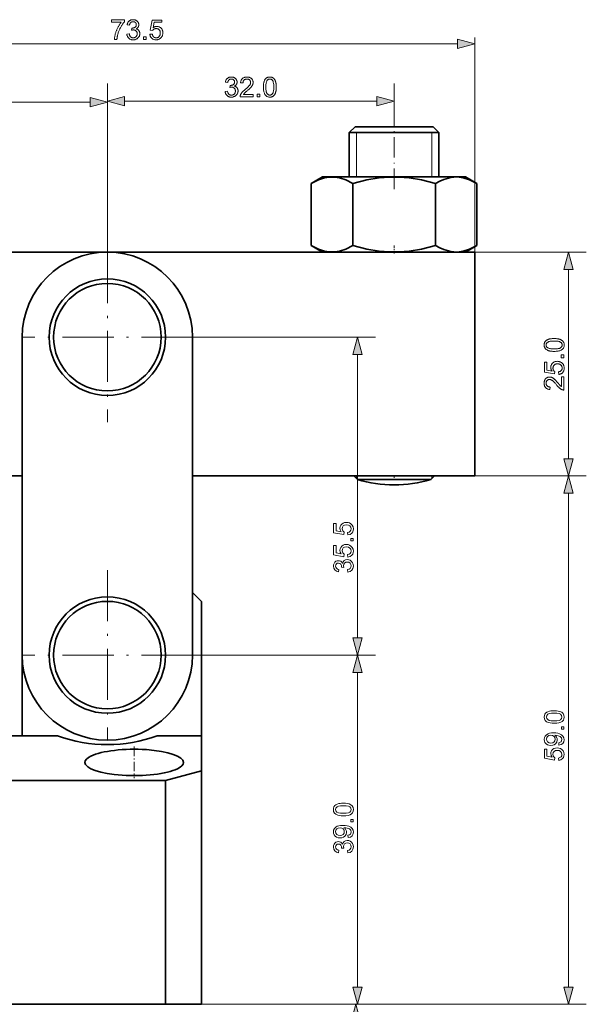
# Model space of a CAD drawing. Extents: x 8 to 406, y 8 to 280.
# Drawn here: x 132 to 195, y 67 to 177 of the extents above; entities that cross this region are included whole.
import ezdxf

# ---------------------------------------------------------------- set-up
doc = ezdxf.new("R2010")
doc.units = 0
doc.linetypes.add('DASHDOT', pattern=[18.5, 12, -3, 0.5, -3])

msp = doc.modelspace()

# ---------------------------------------------------------------- linework, layer by layer
at = {"color": 7, "lineweight": 13}
for p, q in [((111.06, 174.07), (180.7, 174.07)), ((182.63, 150.83), (182.63, 174.81)), ((119.06, 167.58), (139.7, 167.58)), ((143.56, 167.67), (171.7, 167.67)), ((193.07, 127.76), (193.07, 148.9)), ((151.24, 141.33), (171.55, 141.33)), ((169.55, 107.76), (169.55, 139.4)), ((193.07, 68.76), (193.07, 123.9)), ((146.63, 105.83), (171.55, 105.83)), ((146.78, 105.83), (171.55, 105.83)), ((169.55, 68.76), (169.55, 103.9)), ((154.13, 66.83), (195.07, 66.83))]:
    msp.add_line(p, q, dxfattribs=at)
at = {"color": 7, "lineweight": 13, "ltscale": 0.471098}
msp.add_line((141.63, 150.83), (141.63, 169.67), dxfattribs=at)
at = {"color": 7, "lineweight": 13, "ltscale": 0.46879}
msp.add_line((141.63, 150.83), (141.63, 169.58), dxfattribs=at)
at = {"color": 7, "lineweight": 13, "ltscale": 0.105281}
msp.add_line((173.63, 165.46), (173.63, 169.67), dxfattribs=at)
at = {"color": 7, "linetype": 'DASHDOT', "lineweight": 13, "ltscale": 0.189797}
msp.add_line((173.63, 157.87), (173.63, 165.46), dxfattribs=at)
at = {"color": 7, "lineweight": 35, "ltscale": 0.023437}
for p, q in [((169.29, 164.83), (168.63, 164.17)), ((177.97, 164.83), (178.63, 164.17))]:
    msp.add_line(p, q, dxfattribs=at)
at = {"color": 7, "lineweight": 35, "ltscale": 0.125}
for p, q in [((173.63, 164.17), (168.63, 164.17)), ((178.63, 164.17), (173.63, 164.17))]:
    msp.add_line(p, q, dxfattribs=at)
at = {"color": 7, "lineweight": 35, "ltscale": 0.123427}
msp.add_line((168.63, 159.23), (168.63, 164.17), dxfattribs=at)
at = {"color": 7, "lineweight": 35, "ltscale": 0.108427}
for p, q in [((173.63, 164.83), (169.29, 164.83)), ((177.97, 164.83), (173.63, 164.83))]:
    msp.add_line(p, q, dxfattribs=at)
at = {"color": 7, "lineweight": 13, "ltscale": 0.123427}
msp.add_line((169.44, 159.23), (169.44, 164.17), dxfattribs=at)
at = {"color": 7, "lineweight": 13, "ltscale": 0.123428}
msp.add_line((177.82, 159.23), (177.82, 164.17), dxfattribs=at)
at = {"color": 7, "lineweight": 35, "ltscale": 0.123428}
msp.add_line((178.63, 159.23), (178.63, 164.17), dxfattribs=at)
at = {"color": 7, "lineweight": 35, "ltscale": 0.036303}
for p, q in [((165.65, 159.23), (164.39, 158.5)), ((181.61, 150.83), (182.87, 151.56))]:
    msp.add_line(p, q, dxfattribs=at)
at = {"color": 7, "lineweight": 35, "ltscale": 0.173698}
for p, q in [((164.39, 151.56), (164.39, 158.5)), ((178.25, 151.56), (178.25, 158.5)), ((182.87, 151.56), (182.87, 158.5))]:
    msp.add_line(p, q, dxfattribs=at)
at = {"color": 7, "lineweight": 35, "ltscale": 0.37458}
msp.add_line((180.63, 159.23), (165.65, 159.23), dxfattribs=at)
at = {"color": 7, "lineweight": 35, "ltscale": 0.173697}
msp.add_line((169.01, 151.56), (169.01, 158.5), dxfattribs=at)
at = {"color": 7, "lineweight": 35, "ltscale": 0.024422}
msp.add_line((181.61, 159.23), (180.63, 159.23), dxfattribs=at)
at = {"color": 7, "lineweight": 35, "ltscale": 0.036302}
for p, q in [((181.61, 159.23), (182.87, 158.5)), ((165.65, 150.83), (164.39, 151.56))]:
    msp.add_line(p, q, dxfattribs=at)
at = {"color": 7, "lineweight": 35}
for p, q in [((109.13, 150.83), (141.62, 150.83)), ((141.64, 150.83), (182.63, 150.83)), ((182.63, 125.83), (182.63, 150.83)), ((132.13, 141.33), (132.13, 105.83)), ((151.13, 105.83), (151.13, 141.33)), ((182.63, 125.83), (151.13, 125.83)), ((136.06, 96.83), (99.36, 96.83)), ((152.13, 92.9), (152.13, 66.83)), ((148.13, 91.83), (77.33, 91.83)), ((148.13, 91.83), (148.13, 66.83)), ((148.13, 66.83), (77.33, 66.83))]:
    msp.add_line(p, q, dxfattribs=at)
at = {"color": 7, "linetype": 'DASHDOT', "lineweight": 13, "ltscale": 0.475}
for p, q in [((141.63, 150.83), (141.63, 131.83)), ((151.13, 141.33), (132.13, 141.33)), ((141.63, 115.33), (141.63, 96.33)), ((151.13, 105.83), (132.13, 105.83))]:
    msp.add_line(p, q, dxfattribs=at)
at = {"color": 7, "linetype": 'DASHDOT', "lineweight": 13, "ltscale": 0.023767}
msp.add_line((173.63, 150.69), (173.63, 151.64), dxfattribs=at)
at = {"color": 7, "lineweight": 13, "ltscale": 0.310997}
for p, q in [((182.63, 150.83), (195.07, 150.83)), ((182.63, 125.83), (195.07, 125.83))]:
    msp.add_line(p, q, dxfattribs=at)
at = {"color": 7, "lineweight": 35, "ltscale": 0.374999}
msp.add_line((132.13, 125.83), (117.13, 125.83), dxfattribs=at)
at = {"color": 7, "lineweight": 35, "ltscale": 0.014557}
for p, q in [((169.54, 125.42), (169.13, 125.83)), ((177.72, 125.42), (178.13, 125.83))]:
    msp.add_line(p, q, dxfattribs=at)
at = {"color": 7, "lineweight": 13, "ltscale": 0.007375}
msp.add_line((169.44, 125.83), (169.44, 125.54), dxfattribs=at)
at = {"color": 7, "lineweight": 35, "ltscale": 0.102207}
msp.add_line((169.54, 125.42), (173.63, 125.42), dxfattribs=at)
at = {"color": 7, "linetype": 'DASHDOT', "lineweight": 13, "ltscale": 0.012352}
msp.add_line((173.63, 125.38), (173.63, 125.87), dxfattribs=at)
at = {"color": 7, "lineweight": 35, "ltscale": 0.089695}
msp.add_line((177.22, 125.42), (173.63, 125.42), dxfattribs=at)
at = {"color": 7, "lineweight": 35, "ltscale": 0.012512}
msp.add_line((177.22, 125.42), (177.72, 125.42), dxfattribs=at)
at = {"color": 7, "lineweight": 13, "ltscale": 0.0078}
msp.add_line((177.82, 125.52), (177.82, 125.83), dxfattribs=at)
at = {"color": 7, "lineweight": 13, "ltscale": 0.260997}
msp.add_line((184.63, 125.83), (195.07, 125.83), dxfattribs=at)
at = {"color": 7, "lineweight": 35, "ltscale": 0.035355}
msp.add_line((152.13, 111.83), (151.13, 112.83), dxfattribs=at)
at = {"color": 7, "lineweight": 35, "ltscale": 0.375}
msp.add_line((152.13, 96.83), (152.13, 111.83), dxfattribs=at)
at = {"color": 7, "lineweight": 35, "ltscale": 0.224729}
msp.add_line((132.13, 105.82), (132.13, 96.83), dxfattribs=at)
at = {"color": 7, "lineweight": 35, "ltscale": 0.123306}
msp.add_line((152.13, 96.83), (147.2, 96.83), dxfattribs=at)
at = {"color": 7, "lineweight": 35, "ltscale": 0.098205}
msp.add_line((152.13, 92.9), (152.13, 96.83), dxfattribs=at)
at = {"color": 7, "linetype": 'DASHDOT', "lineweight": 13, "ltscale": 0.088438}
msp.add_line((144.63, 95.61), (144.63, 92.07), dxfattribs=at)
at = {"color": 7, "lineweight": 35, "ltscale": 0.103528}
msp.add_line((148.13, 91.83), (152.13, 92.9), dxfattribs=at)
at = {"color": 7, "lineweight": 35, "ltscale": 0.1}
msp.add_line((152.13, 66.83), (148.13, 66.83), dxfattribs=at)
at = {"color": 7, "lineweight": 13, "ltscale": 0.48549}
msp.add_line((152.13, 66.83), (171.55, 66.83), dxfattribs=at)
at = {"color": 7, "lineweight": 13, "ltscale": 0.430328}
msp.add_line((154.13, 66.83), (171.34, 66.83), dxfattribs=at)
at = {"color": 7, "lineweight": 13}
for points in [[(142.11, 176.49), (142.11, 176.75), (143.54, 176.75), (143.54, 176.54), (143.5, 176.49), (143.45, 176.44), (143.41, 176.39), (143.37, 176.33), (143.33, 176.28), (143.29, 176.21), (143.25, 176.15), (143.21, 176.08), (143.16, 176.01), (143.12, 175.94), (143.08, 175.87), (143.04, 175.79), (143.01, 175.72), (142.97, 175.64), (142.94, 175.57), (142.91, 175.49), (142.88, 175.41), (142.85, 175.33), (142.83, 175.26), (142.8, 175.18), (142.79, 175.12), (142.77, 175.07), (142.76, 175.01), (142.75, 174.95), (142.74, 174.89), (142.73, 174.83), (142.72, 174.77), (142.71, 174.7), (142.7, 174.64), (142.7, 174.57), (142.42, 174.57), (142.42, 174.63), (142.43, 174.68), (142.43, 174.74), (142.44, 174.8), (142.45, 174.86), (142.46, 174.92), (142.47, 174.99), (142.49, 175.06), (142.51, 175.13), (142.52, 175.2), (142.54, 175.27), (142.57, 175.35), (142.59, 175.42), (142.62, 175.49), (142.64, 175.56), (142.67, 175.63), (142.7, 175.7), (142.73, 175.77), (142.77, 175.84), (142.8, 175.91), (142.84, 175.98), (142.88, 176.04), (142.92, 176.11), (142.95, 176.17), (142.99, 176.22), (143.03, 176.28), (143.07, 176.34), (143.11, 176.39), (143.15, 176.44), (143.19, 176.49)], [(143.81, 175.15), (144.08, 175.19), (144.09, 175.15), (144.1, 175.1), (144.11, 175.06), (144.13, 175.03), (144.14, 174.99), (144.16, 174.96), (144.17, 174.93), (144.19, 174.91), (144.21, 174.88), (144.24, 174.86), (144.26, 174.84), (144.28, 174.82), (144.31, 174.81), (144.33, 174.8), (144.36, 174.78), (144.39, 174.77), (144.42, 174.77), (144.45, 174.76), (144.48, 174.76), (144.51, 174.76), (144.55, 174.76), (144.58, 174.76), (144.62, 174.77), (144.65, 174.78), (144.68, 174.79), (144.72, 174.81), (144.75, 174.82), (144.78, 174.84), (144.8, 174.87), (144.83, 174.89), (144.86, 174.92), (144.88, 174.95), (144.9, 174.98), (144.91, 175.01), (144.93, 175.04), (144.94, 175.07), (144.95, 175.11), (144.96, 175.14), (144.96, 175.18), (144.96, 175.22), (144.96, 175.25), (144.96, 175.29), (144.95, 175.32), (144.94, 175.36), (144.93, 175.39), (144.92, 175.42), (144.9, 175.45), (144.88, 175.47), (144.86, 175.5), (144.84, 175.52), (144.81, 175.55), (144.79, 175.57), (144.76, 175.59), (144.73, 175.6), (144.7, 175.62), (144.67, 175.63), (144.64, 175.63), (144.6, 175.64), (144.57, 175.64), (144.53, 175.65), (144.52, 175.65), (144.5, 175.64), (144.48, 175.64), (144.46, 175.64), (144.44, 175.64), (144.43, 175.63), (144.41, 175.63), (144.38, 175.63), (144.36, 175.62), (144.34, 175.62), (144.37, 175.85), (144.38, 175.85), (144.38, 175.85), (144.39, 175.85), (144.39, 175.85), (144.39, 175.85), (144.4, 175.85), (144.4, 175.85), (144.41, 175.85), (144.41, 175.85), (144.41, 175.85), (144.45, 175.85), (144.48, 175.85), (144.51, 175.86), (144.55, 175.86), (144.58, 175.87), (144.61, 175.88), (144.64, 175.89), (144.67, 175.91), (144.7, 175.92), (144.72, 175.94), (144.75, 175.96), (144.77, 175.98), (144.79, 176), (144.81, 176.03), (144.83, 176.05), (144.84, 176.08), (144.85, 176.11), (144.86, 176.15), (144.86, 176.18), (144.86, 176.22), (144.86, 176.25), (144.86, 176.27), (144.85, 176.3), (144.85, 176.33), (144.84, 176.35), (144.83, 176.38), (144.81, 176.4), (144.8, 176.42), (144.78, 176.44), (144.76, 176.46), (144.74, 176.48), (144.72, 176.5), (144.7, 176.51), (144.67, 176.53), (144.65, 176.54), (144.62, 176.55), (144.59, 176.55), (144.56, 176.56), (144.53, 176.56), (144.5, 176.56), (144.47, 176.56), (144.44, 176.56), (144.41, 176.55), (144.38, 176.55), (144.36, 176.54), (144.33, 176.53), (144.31, 176.51), (144.28, 176.5), (144.26, 176.48), (144.24, 176.46), (144.22, 176.44), (144.2, 176.42), (144.18, 176.39), (144.17, 176.37), (144.15, 176.34), (144.14, 176.31), (144.13, 176.27), (144.12, 176.24), (144.11, 176.2), (144.1, 176.16), (143.83, 176.21), (143.85, 176.27), (143.86, 176.32), (143.88, 176.36), (143.89, 176.41), (143.92, 176.45), (143.94, 176.49), (143.97, 176.53), (143.99, 176.57), (144.03, 176.6), (144.06, 176.63), (144.1, 176.66), (144.13, 176.69), (144.17, 176.71), (144.21, 176.73), (144.26, 176.75), (144.3, 176.76), (144.35, 176.77), (144.4, 176.78), (144.44, 176.78), (144.5, 176.78), (144.53, 176.78), (144.57, 176.78), (144.6, 176.78), (144.64, 176.77), (144.67, 176.76), (144.7, 176.76), (144.73, 176.75), (144.77, 176.73), (144.8, 176.72), (144.83, 176.71), (144.86, 176.69), (144.89, 176.67), (144.91, 176.65), (144.94, 176.63), (144.96, 176.61), (144.98, 176.59), (145.01, 176.57), (145.02, 176.55), (145.04, 176.52), (145.06, 176.49), (145.07, 176.47), (145.09, 176.44), (145.1, 176.41), (145.11, 176.39), (145.12, 176.36), (145.13, 176.33), (145.13, 176.3), (145.14, 176.27), (145.14, 176.24), (145.14, 176.21), (145.14, 176.18), (145.14, 176.16), (145.13, 176.13), (145.13, 176.1), (145.12, 176.08), (145.11, 176.05), (145.1, 176.02), (145.09, 176), (145.08, 175.98), (145.06, 175.95), (145.05, 175.93), (145.03, 175.91), (145.01, 175.89), (144.99, 175.87), (144.97, 175.85), (144.95, 175.83), (144.92, 175.81), (144.89, 175.8), (144.87, 175.78), (144.84, 175.77), (144.87, 175.76), (144.91, 175.74), (144.95, 175.73), (144.98, 175.71), (145.01, 175.7), (145.04, 175.68), (145.07, 175.66), (145.09, 175.63), (145.12, 175.61), (145.14, 175.58), (145.16, 175.55), (145.18, 175.52), (145.2, 175.49), (145.21, 175.45), (145.22, 175.42), (145.23, 175.38), (145.24, 175.35), (145.24, 175.31), (145.25, 175.27), (145.25, 175.22), (145.25, 175.17), (145.24, 175.11), (145.23, 175.06), (145.21, 175.01), (145.2, 174.96), (145.17, 174.91), (145.15, 174.86), (145.11, 174.82), (145.08, 174.78), (145.04, 174.74), (144.99, 174.7), (144.95, 174.66), (144.9, 174.63), (144.85, 174.61), (144.8, 174.59), (144.75, 174.57), (144.69, 174.55), (144.63, 174.54), (144.57, 174.54), (144.51, 174.53), (144.45, 174.54), (144.39, 174.54), (144.34, 174.55), (144.29, 174.56), (144.24, 174.58), (144.19, 174.6), (144.15, 174.62), (144.11, 174.65), (144.06, 174.67), (144.03, 174.71), (143.99, 174.74), (143.96, 174.78), (143.93, 174.82), (143.9, 174.86), (143.88, 174.91), (143.86, 174.95), (143.84, 175), (143.82, 175.05), (143.81, 175.1)], [(146.37, 175.15), (146.65, 175.17), (146.66, 175.13), (146.67, 175.1), (146.68, 175.06), (146.69, 175.03), (146.71, 174.99), (146.72, 174.96), (146.74, 174.93), (146.76, 174.91), (146.78, 174.88), (146.8, 174.86), (146.82, 174.84), (146.85, 174.83), (146.87, 174.81), (146.9, 174.8), (146.93, 174.78), (146.95, 174.78), (146.98, 174.77), (147.01, 174.76), (147.04, 174.76), (147.08, 174.76), (147.11, 174.76), (147.15, 174.76), (147.19, 174.77), (147.22, 174.78), (147.26, 174.8), (147.29, 174.81), (147.32, 174.83), (147.35, 174.85), (147.38, 174.88), (147.41, 174.91), (147.43, 174.94), (147.45, 174.97), (147.47, 175), (147.49, 175.04), (147.51, 175.08), (147.52, 175.12), (147.53, 175.16), (147.54, 175.2), (147.54, 175.25), (147.54, 175.3), (147.54, 175.34), (147.54, 175.38), (147.53, 175.43), (147.52, 175.47), (147.51, 175.5), (147.49, 175.54), (147.48, 175.57), (147.46, 175.6), (147.44, 175.63), (147.41, 175.66), (147.38, 175.69), (147.36, 175.71), (147.33, 175.73), (147.29, 175.75), (147.26, 175.76), (147.23, 175.77), (147.19, 175.78), (147.15, 175.79), (147.11, 175.79), (147.07, 175.79), (147.05, 175.79), (147.02, 175.79), (147, 175.79), (146.97, 175.78), (146.95, 175.78), (146.92, 175.77), (146.9, 175.76), (146.88, 175.76), (146.86, 175.75), (146.84, 175.73), (146.82, 175.72), (146.8, 175.71), (146.78, 175.7), (146.76, 175.68), (146.74, 175.67), (146.73, 175.65), (146.71, 175.63), (146.7, 175.62), (146.68, 175.6), (146.67, 175.58), (146.42, 175.61), (146.63, 176.74), (147.72, 176.74), (147.72, 176.49), (146.85, 176.49), (146.73, 175.89), (146.77, 175.92), (146.81, 175.94), (146.85, 175.96), (146.89, 175.98), (146.93, 176), (146.97, 176.01), (147.01, 176.02), (147.06, 176.03), (147.1, 176.03), (147.14, 176.03), (147.2, 176.03), (147.26, 176.02), (147.31, 176.01), (147.36, 176), (147.41, 175.98), (147.46, 175.96), (147.5, 175.93), (147.55, 175.9), (147.59, 175.87), (147.63, 175.83), (147.67, 175.79), (147.7, 175.75), (147.73, 175.7), (147.76, 175.66), (147.78, 175.6), (147.8, 175.55), (147.81, 175.5), (147.82, 175.44), (147.83, 175.38), (147.83, 175.32), (147.83, 175.26), (147.82, 175.2), (147.81, 175.15), (147.8, 175.09), (147.78, 175.04), (147.77, 174.99), (147.74, 174.94), (147.72, 174.89), (147.69, 174.85), (147.65, 174.8), (147.61, 174.75), (147.56, 174.71), (147.51, 174.67), (147.46, 174.63), (147.4, 174.6), (147.34, 174.58), (147.28, 174.56), (147.22, 174.55), (147.15, 174.54), (147.08, 174.54), (147.02, 174.54), (146.96, 174.54), (146.91, 174.55), (146.85, 174.56), (146.8, 174.58), (146.76, 174.6), (146.71, 174.62), (146.67, 174.64), (146.62, 174.67), (146.59, 174.7), (146.55, 174.74), (146.52, 174.78), (146.49, 174.82), (146.46, 174.86), (146.44, 174.9), (146.42, 174.95), (146.4, 174.99), (146.39, 175.04), (146.38, 175.1)], [(145.67, 174.57), (145.67, 174.88), (145.97, 174.88), (145.97, 174.57)], [(180.7, 173.56), (182.63, 174.07), (180.7, 174.59)], [(154.77, 168.76), (155.04, 168.79), (155.05, 168.75), (155.06, 168.7), (155.07, 168.67), (155.09, 168.63), (155.1, 168.59), (155.12, 168.56), (155.14, 168.53), (155.16, 168.51), (155.18, 168.48), (155.2, 168.46), (155.22, 168.44), (155.24, 168.42), (155.27, 168.41), (155.3, 168.4), (155.32, 168.38), (155.35, 168.38), (155.38, 168.37), (155.41, 168.36), (155.44, 168.36), (155.47, 168.36), (155.51, 168.36), (155.54, 168.36), (155.58, 168.37), (155.61, 168.38), (155.65, 168.39), (155.68, 168.41), (155.71, 168.42), (155.74, 168.44), (155.77, 168.47), (155.79, 168.49), (155.82, 168.52), (155.84, 168.55), (155.86, 168.58), (155.88, 168.61), (155.89, 168.64), (155.9, 168.67), (155.91, 168.71), (155.92, 168.74), (155.92, 168.78), (155.92, 168.82), (155.92, 168.86), (155.92, 168.89), (155.91, 168.92), (155.9, 168.96), (155.89, 168.99), (155.88, 169.02), (155.86, 169.05), (155.85, 169.07), (155.83, 169.1), (155.8, 169.13), (155.78, 169.15), (155.75, 169.17), (155.72, 169.19), (155.69, 169.2), (155.66, 169.22), (155.63, 169.23), (155.6, 169.24), (155.57, 169.24), (155.53, 169.25), (155.49, 169.25), (155.48, 169.25), (155.46, 169.25), (155.44, 169.24), (155.43, 169.24), (155.41, 169.24), (155.39, 169.24), (155.37, 169.23), (155.35, 169.23), (155.32, 169.22), (155.3, 169.22), (155.33, 169.45), (155.34, 169.45), (155.34, 169.45), (155.35, 169.45), (155.35, 169.45), (155.36, 169.45), (155.36, 169.45), (155.37, 169.45), (155.37, 169.45), (155.37, 169.45), (155.38, 169.45), (155.41, 169.45), (155.44, 169.45), (155.48, 169.46), (155.51, 169.46), (155.54, 169.47), (155.57, 169.48), (155.6, 169.49), (155.63, 169.51), (155.66, 169.52), (155.69, 169.54), (155.71, 169.56), (155.74, 169.58), (155.76, 169.6), (155.78, 169.63), (155.79, 169.65), (155.8, 169.68), (155.81, 169.71), (155.82, 169.75), (155.82, 169.78), (155.82, 169.82), (155.82, 169.85), (155.82, 169.88), (155.82, 169.9), (155.81, 169.93), (155.8, 169.95), (155.79, 169.98), (155.78, 170), (155.76, 170.02), (155.74, 170.04), (155.72, 170.06), (155.7, 170.08), (155.68, 170.1), (155.66, 170.11), (155.63, 170.13), (155.61, 170.14), (155.58, 170.15), (155.55, 170.15), (155.53, 170.16), (155.5, 170.16), (155.46, 170.16), (155.43, 170.16), (155.4, 170.16), (155.37, 170.15), (155.35, 170.15), (155.32, 170.14), (155.29, 170.13), (155.27, 170.11), (155.25, 170.1), (155.22, 170.08), (155.2, 170.06), (155.18, 170.04), (155.16, 170.02), (155.15, 169.99), (155.13, 169.97), (155.12, 169.94), (155.1, 169.91), (155.09, 169.88), (155.08, 169.84), (155.07, 169.8), (155.07, 169.77), (154.8, 169.81), (154.81, 169.87), (154.82, 169.92), (154.84, 169.97), (154.86, 170.01), (154.88, 170.05), (154.9, 170.1), (154.93, 170.13), (154.96, 170.17), (154.99, 170.2), (155.02, 170.23), (155.06, 170.26), (155.1, 170.29), (155.13, 170.31), (155.18, 170.33), (155.22, 170.35), (155.26, 170.36), (155.31, 170.37), (155.36, 170.38), (155.41, 170.38), (155.46, 170.38), (155.49, 170.38), (155.53, 170.38), (155.56, 170.38), (155.6, 170.37), (155.63, 170.36), (155.66, 170.36), (155.7, 170.35), (155.73, 170.33), (155.76, 170.32), (155.79, 170.31), (155.82, 170.29), (155.85, 170.27), (155.87, 170.26), (155.9, 170.24), (155.92, 170.22), (155.95, 170.19), (155.97, 170.17), (155.99, 170.15), (156.01, 170.12), (156.02, 170.1), (156.04, 170.07), (156.05, 170.04), (156.06, 170.01), (156.07, 169.99), (156.08, 169.96), (156.09, 169.93), (156.1, 169.9), (156.1, 169.87), (156.1, 169.84), (156.1, 169.81), (156.1, 169.78), (156.1, 169.76), (156.1, 169.73), (156.09, 169.7), (156.08, 169.68), (156.07, 169.65), (156.06, 169.62), (156.05, 169.6), (156.04, 169.58), (156.03, 169.55), (156.01, 169.53), (155.99, 169.51), (155.97, 169.49), (155.95, 169.47), (155.93, 169.45), (155.91, 169.43), (155.88, 169.41), (155.86, 169.4), (155.83, 169.38), (155.8, 169.37), (155.84, 169.36), (155.87, 169.34), (155.91, 169.33), (155.94, 169.31), (155.97, 169.3), (156, 169.28), (156.03, 169.26), (156.06, 169.23), (156.08, 169.21), (156.1, 169.18), (156.12, 169.15), (156.14, 169.12), (156.16, 169.09), (156.17, 169.05), (156.18, 169.02), (156.19, 168.98), (156.2, 168.95), (156.21, 168.91), (156.21, 168.87), (156.21, 168.82), (156.21, 168.77), (156.2, 168.71), (156.19, 168.66), (156.18, 168.61), (156.16, 168.56), (156.13, 168.51), (156.11, 168.46), (156.08, 168.42), (156.04, 168.38), (156, 168.34), (155.96, 168.3), (155.91, 168.26), (155.86, 168.23), (155.81, 168.21), (155.76, 168.19), (155.71, 168.17), (155.65, 168.15), (155.59, 168.14), (155.53, 168.14), (155.47, 168.14), (155.41, 168.14), (155.36, 168.14), (155.3, 168.15), (155.25, 168.16), (155.2, 168.18), (155.16, 168.2), (155.11, 168.22), (155.07, 168.25), (155.03, 168.28), (154.99, 168.31), (154.95, 168.34), (154.92, 168.38), (154.89, 168.42), (154.86, 168.46), (154.84, 168.51), (154.82, 168.55), (154.8, 168.6), (154.79, 168.65), (154.78, 168.7)], [(157.9, 168.43), (157.9, 168.17), (156.44, 168.17), (156.44, 168.19), (156.44, 168.21), (156.44, 168.23), (156.45, 168.25), (156.45, 168.27), (156.45, 168.29), (156.46, 168.31), (156.46, 168.33), (156.47, 168.34), (156.47, 168.36), (156.49, 168.39), (156.5, 168.42), (156.51, 168.45), (156.53, 168.48), (156.55, 168.51), (156.57, 168.54), (156.59, 168.57), (156.61, 168.6), (156.63, 168.63), (156.65, 168.66), (156.68, 168.68), (156.71, 168.71), (156.74, 168.75), (156.77, 168.78), (156.8, 168.81), (156.84, 168.84), (156.88, 168.88), (156.92, 168.91), (156.96, 168.95), (157.01, 168.99), (157.08, 169.05), (157.14, 169.1), (157.2, 169.15), (157.26, 169.2), (157.31, 169.25), (157.35, 169.3), (157.39, 169.34), (157.43, 169.38), (157.46, 169.42), (157.49, 169.45), (157.51, 169.49), (157.54, 169.52), (157.55, 169.56), (157.57, 169.59), (157.59, 169.62), (157.6, 169.65), (157.61, 169.69), (157.61, 169.72), (157.62, 169.75), (157.62, 169.78), (157.62, 169.81), (157.61, 169.84), (157.61, 169.87), (157.6, 169.9), (157.59, 169.93), (157.58, 169.95), (157.56, 169.98), (157.54, 170), (157.52, 170.03), (157.5, 170.05), (157.48, 170.07), (157.45, 170.09), (157.43, 170.11), (157.4, 170.12), (157.37, 170.13), (157.34, 170.14), (157.31, 170.15), (157.27, 170.16), (157.24, 170.16), (157.2, 170.16), (157.16, 170.16), (157.13, 170.16), (157.09, 170.15), (157.06, 170.14), (157.03, 170.13), (157, 170.12), (156.97, 170.1), (156.94, 170.09), (156.91, 170.07), (156.89, 170.04), (156.87, 170.02), (156.85, 169.99), (156.83, 169.96), (156.82, 169.94), (156.8, 169.9), (156.79, 169.87), (156.78, 169.84), (156.78, 169.8), (156.77, 169.76), (156.77, 169.72), (156.49, 169.75), (156.5, 169.81), (156.51, 169.87), (156.53, 169.92), (156.54, 169.97), (156.56, 170.02), (156.59, 170.07), (156.61, 170.11), (156.64, 170.15), (156.67, 170.19), (156.71, 170.22), (156.75, 170.25), (156.79, 170.28), (156.83, 170.3), (156.88, 170.33), (156.93, 170.34), (156.98, 170.36), (157.03, 170.37), (157.09, 170.38), (157.15, 170.38), (157.21, 170.38), (157.27, 170.38), (157.33, 170.38), (157.39, 170.37), (157.44, 170.36), (157.49, 170.34), (157.54, 170.32), (157.59, 170.3), (157.63, 170.27), (157.67, 170.24), (157.71, 170.21), (157.74, 170.17), (157.78, 170.13), (157.8, 170.1), (157.83, 170.05), (157.85, 170.01), (157.86, 169.97), (157.88, 169.92), (157.89, 169.87), (157.89, 169.82), (157.89, 169.77), (157.89, 169.75), (157.89, 169.72), (157.89, 169.69), (157.89, 169.67), (157.88, 169.64), (157.87, 169.62), (157.87, 169.59), (157.86, 169.56), (157.85, 169.54), (157.84, 169.51), (157.83, 169.49), (157.82, 169.46), (157.8, 169.44), (157.79, 169.41), (157.77, 169.38), (157.75, 169.36), (157.73, 169.33), (157.71, 169.3), (157.69, 169.27), (157.66, 169.24), (157.63, 169.22), (157.6, 169.18), (157.57, 169.15), (157.53, 169.12), (157.49, 169.08), (157.45, 169.04), (157.4, 169), (157.35, 168.95), (157.3, 168.91), (157.24, 168.86), (157.2, 168.82), (157.15, 168.78), (157.11, 168.75), (157.08, 168.72), (157.04, 168.69), (157.02, 168.66), (156.99, 168.64), (156.97, 168.62), (156.95, 168.6), (156.93, 168.58), (156.92, 168.57), (156.91, 168.55), (156.89, 168.54), (156.88, 168.52), (156.87, 168.51), (156.86, 168.49), (156.85, 168.48), (156.84, 168.46), (156.83, 168.45), (156.82, 168.43)], [(159.04, 169.26), (159.04, 169.34), (159.04, 169.41), (159.05, 169.48), (159.05, 169.55), (159.06, 169.61), (159.07, 169.67), (159.08, 169.73), (159.09, 169.79), (159.11, 169.84), (159.12, 169.89), (159.14, 169.93), (159.16, 169.98), (159.18, 170.02), (159.2, 170.06), (159.22, 170.1), (159.25, 170.13), (159.27, 170.17), (159.3, 170.2), (159.33, 170.23), (159.36, 170.25), (159.39, 170.28), (159.43, 170.3), (159.46, 170.32), (159.5, 170.34), (159.54, 170.35), (159.58, 170.36), (159.62, 170.37), (159.67, 170.38), (159.71, 170.38), (159.76, 170.38), (159.79, 170.38), (159.83, 170.38), (159.86, 170.38), (159.89, 170.37), (159.92, 170.37), (159.95, 170.36), (159.98, 170.35), (160.01, 170.34), (160.04, 170.33), (160.07, 170.31), (160.09, 170.3), (160.12, 170.28), (160.14, 170.26), (160.17, 170.25), (160.19, 170.23), (160.21, 170.2), (160.23, 170.18), (160.25, 170.16), (160.27, 170.13), (160.29, 170.11), (160.31, 170.08), (160.32, 170.05), (160.34, 170.02), (160.35, 169.99), (160.37, 169.96), (160.38, 169.92), (160.39, 169.89), (160.4, 169.85), (160.42, 169.82), (160.43, 169.78), (160.44, 169.74), (160.44, 169.7), (160.45, 169.65), (160.46, 169.6), (160.46, 169.55), (160.47, 169.5), (160.47, 169.44), (160.47, 169.39), (160.47, 169.32), (160.48, 169.26), (160.47, 169.18), (160.47, 169.11), (160.47, 169.04), (160.46, 168.97), (160.46, 168.91), (160.45, 168.85), (160.44, 168.79), (160.42, 168.74), (160.41, 168.68), (160.4, 168.63), (160.38, 168.59), (160.36, 168.54), (160.34, 168.5), (160.32, 168.46), (160.3, 168.42), (160.27, 168.39), (160.25, 168.35), (160.22, 168.32), (160.19, 168.29), (160.16, 168.27), (160.13, 168.24), (160.09, 168.22), (160.06, 168.2), (160.02, 168.18), (159.98, 168.17), (159.94, 168.16), (159.9, 168.15), (159.85, 168.14), (159.81, 168.14), (159.76, 168.14), (159.7, 168.14), (159.64, 168.15), (159.58, 168.16), (159.53, 168.17), (159.47, 168.19), (159.43, 168.22), (159.38, 168.25), (159.34, 168.28), (159.3, 168.32), (159.26, 168.37), (159.22, 168.42), (159.18, 168.49), (159.15, 168.56), (159.12, 168.64), (159.1, 168.73), (159.08, 168.82), (159.06, 168.92), (159.05, 169.03), (159.04, 169.14)], [(159.32, 169.26), (159.32, 169.16), (159.32, 169.06), (159.33, 168.97), (159.34, 168.88), (159.35, 168.81), (159.36, 168.74), (159.38, 168.68), (159.4, 168.62), (159.42, 168.58), (159.45, 168.54), (159.47, 168.5), (159.5, 168.47), (159.53, 168.45), (159.56, 168.42), (159.59, 168.4), (159.62, 168.39), (159.65, 168.38), (159.69, 168.37), (159.72, 168.36), (159.76, 168.36), (159.79, 168.36), (159.83, 168.37), (159.86, 168.38), (159.9, 168.39), (159.93, 168.4), (159.96, 168.42), (159.99, 168.45), (160.02, 168.47), (160.04, 168.51), (160.07, 168.54), (160.09, 168.58), (160.12, 168.63), (160.14, 168.68), (160.15, 168.74), (160.17, 168.81), (160.18, 168.89), (160.19, 168.97), (160.19, 169.06), (160.2, 169.16), (160.2, 169.26), (160.2, 169.36), (160.19, 169.46), (160.19, 169.55), (160.18, 169.64), (160.17, 169.71), (160.15, 169.78), (160.14, 169.84), (160.12, 169.9), (160.09, 169.94), (160.07, 169.98), (160.04, 170.02), (160.02, 170.05), (159.99, 170.07), (159.96, 170.1), (159.93, 170.12), (159.9, 170.13), (159.86, 170.14), (159.83, 170.15), (159.79, 170.16), (159.76, 170.16), (159.72, 170.16), (159.68, 170.15), (159.65, 170.15), (159.62, 170.13), (159.59, 170.12), (159.56, 170.1), (159.53, 170.08), (159.51, 170.06), (159.48, 170.03), (159.46, 170), (159.43, 169.96), (159.41, 169.91), (159.39, 169.85), (159.37, 169.79), (159.35, 169.72), (159.34, 169.64), (159.33, 169.55), (159.32, 169.46), (159.32, 169.36)], [(158.34, 168.17), (158.34, 168.48), (158.65, 168.48), (158.65, 168.17)], [(139.7, 167.06), (141.63, 167.58), (139.7, 168.1)], [(143.56, 168.19), (141.63, 167.67), (143.56, 167.16)], [(171.7, 167.16), (173.63, 167.67), (171.7, 168.19)], [(193.59, 148.9), (193.07, 150.83), (192.55, 148.9)], [(170.07, 139.4), (169.55, 141.33), (169.03, 139.4)], [(191.49, 139.74), (191.41, 139.74), (191.34, 139.74), (191.27, 139.75), (191.2, 139.75), (191.13, 139.76), (191.07, 139.77), (191.01, 139.78), (190.96, 139.79), (190.91, 139.81), (190.86, 139.82), (190.81, 139.84), (190.77, 139.86), (190.73, 139.88), (190.69, 139.9), (190.65, 139.92), (190.61, 139.94), (190.58, 139.97), (190.55, 140), (190.52, 140.03), (190.49, 140.06), (190.47, 140.09), (190.45, 140.13), (190.43, 140.16), (190.41, 140.2), (190.39, 140.24), (190.38, 140.28), (190.37, 140.32), (190.37, 140.36), (190.36, 140.41), (190.36, 140.46), (190.36, 140.49), (190.37, 140.53), (190.37, 140.56), (190.37, 140.59), (190.38, 140.62), (190.39, 140.65), (190.4, 140.68), (190.41, 140.71), (190.42, 140.74), (190.43, 140.77), (190.45, 140.79), (190.46, 140.82), (190.48, 140.84), (190.5, 140.87), (190.52, 140.89), (190.54, 140.91), (190.56, 140.93), (190.59, 140.95), (190.61, 140.97), (190.64, 140.99), (190.67, 141.01), (190.7, 141.02), (190.73, 141.04), (190.76, 141.05), (190.79, 141.07), (190.82, 141.08), (190.86, 141.09), (190.89, 141.1), (190.93, 141.11), (190.97, 141.13), (191.01, 141.13), (191.05, 141.14), (191.09, 141.15), (191.14, 141.16), (191.19, 141.16), (191.25, 141.17), (191.3, 141.17), (191.36, 141.17), (191.42, 141.17), (191.49, 141.17), (191.56, 141.17), (191.64, 141.17), (191.71, 141.17), (191.77, 141.16), (191.84, 141.15), (191.9, 141.15), (191.96, 141.14), (192.01, 141.12), (192.06, 141.11), (192.11, 141.1), (192.16, 141.08), (192.2, 141.06), (192.24, 141.04), (192.28, 141.02), (192.32, 141), (192.36, 140.97), (192.39, 140.95), (192.42, 140.92), (192.45, 140.89), (192.48, 140.86), (192.5, 140.82), (192.53, 140.79), (192.55, 140.75), (192.56, 140.72), (192.58, 140.68), (192.59, 140.64), (192.6, 140.59), (192.6, 140.55), (192.61, 140.5), (192.61, 140.46), (192.61, 140.4), (192.6, 140.34), (192.59, 140.28), (192.57, 140.22), (192.55, 140.17), (192.53, 140.12), (192.5, 140.08), (192.46, 140.04), (192.42, 140), (192.38, 139.96), (192.32, 139.92), (192.26, 139.88), (192.19, 139.85), (192.11, 139.82), (192.02, 139.79), (191.93, 139.77), (191.83, 139.76), (191.72, 139.75), (191.61, 139.74)], [(191.49, 140.02), (191.59, 140.02), (191.69, 140.02), (191.78, 140.03), (191.86, 140.04), (191.94, 140.05), (192.01, 140.06), (192.07, 140.08), (192.12, 140.1), (192.17, 140.12), (192.21, 140.14), (192.24, 140.17), (192.27, 140.2), (192.3, 140.23), (192.32, 140.26), (192.34, 140.29), (192.36, 140.32), (192.37, 140.35), (192.38, 140.39), (192.39, 140.42), (192.39, 140.46), (192.39, 140.49), (192.38, 140.53), (192.37, 140.56), (192.36, 140.6), (192.34, 140.63), (192.32, 140.66), (192.3, 140.69), (192.27, 140.72), (192.24, 140.74), (192.21, 140.77), (192.17, 140.79), (192.12, 140.82), (192.07, 140.83), (192.01, 140.85), (191.94, 140.87), (191.86, 140.88), (191.78, 140.89), (191.69, 140.89), (191.59, 140.9), (191.49, 140.9), (191.38, 140.9), (191.28, 140.89), (191.19, 140.89), (191.11, 140.88), (191.03, 140.87), (190.97, 140.85), (190.9, 140.83), (190.85, 140.82), (190.8, 140.79), (190.76, 140.77), (190.73, 140.74), (190.7, 140.72), (190.67, 140.69), (190.65, 140.66), (190.63, 140.63), (190.61, 140.6), (190.6, 140.56), (190.59, 140.53), (190.59, 140.49), (190.59, 140.45), (190.59, 140.42), (190.59, 140.38), (190.6, 140.35), (190.61, 140.32), (190.63, 140.29), (190.64, 140.26), (190.66, 140.23), (190.69, 140.2), (190.71, 140.18), (190.74, 140.16), (190.79, 140.13), (190.84, 140.11), (190.89, 140.09), (190.96, 140.07), (191.03, 140.05), (191.11, 140.04), (191.19, 140.03), (191.28, 140.02), (191.38, 140.02)], [(192, 137.18), (191.97, 137.46), (192.01, 137.47), (192.05, 137.48), (192.09, 137.49), (192.12, 137.5), (192.15, 137.51), (192.18, 137.53), (192.21, 137.55), (192.24, 137.56), (192.26, 137.58), (192.28, 137.61), (192.3, 137.63), (192.32, 137.65), (192.34, 137.68), (192.35, 137.71), (192.36, 137.73), (192.37, 137.76), (192.38, 137.79), (192.38, 137.82), (192.39, 137.85), (192.39, 137.88), (192.39, 137.92), (192.38, 137.96), (192.37, 138), (192.36, 138.03), (192.35, 138.06), (192.33, 138.1), (192.31, 138.13), (192.29, 138.16), (192.27, 138.19), (192.24, 138.21), (192.21, 138.24), (192.18, 138.26), (192.14, 138.28), (192.11, 138.3), (192.07, 138.32), (192.03, 138.33), (191.99, 138.34), (191.94, 138.34), (191.9, 138.35), (191.85, 138.35), (191.8, 138.35), (191.76, 138.34), (191.72, 138.34), (191.68, 138.33), (191.64, 138.32), (191.61, 138.3), (191.57, 138.29), (191.54, 138.27), (191.51, 138.24), (191.48, 138.22), (191.46, 138.19), (191.44, 138.16), (191.42, 138.13), (191.4, 138.1), (191.38, 138.07), (191.37, 138.03), (191.36, 138), (191.36, 137.96), (191.35, 137.92), (191.35, 137.88), (191.35, 137.85), (191.35, 137.83), (191.36, 137.8), (191.36, 137.78), (191.37, 137.76), (191.37, 137.73), (191.38, 137.71), (191.39, 137.69), (191.4, 137.66), (191.41, 137.64), (191.42, 137.62), (191.44, 137.6), (191.45, 137.58), (191.46, 137.57), (191.48, 137.55), (191.49, 137.53), (191.51, 137.52), (191.53, 137.5), (191.55, 137.49), (191.56, 137.48), (191.53, 137.22), (190.4, 137.44), (190.4, 138.53), (190.66, 138.53), (190.66, 137.65), (191.25, 137.54), (191.22, 137.58), (191.2, 137.62), (191.18, 137.66), (191.16, 137.7), (191.15, 137.74), (191.13, 137.78), (191.13, 137.82), (191.12, 137.86), (191.11, 137.91), (191.11, 137.95), (191.11, 138.01), (191.12, 138.06), (191.13, 138.12), (191.14, 138.17), (191.16, 138.22), (191.18, 138.26), (191.21, 138.31), (191.24, 138.35), (191.27, 138.4), (191.31, 138.44), (191.35, 138.48), (191.4, 138.51), (191.44, 138.54), (191.49, 138.56), (191.54, 138.59), (191.59, 138.6), (191.65, 138.62), (191.7, 138.63), (191.76, 138.63), (191.83, 138.64), (191.88, 138.63), (191.94, 138.63), (192, 138.62), (192.05, 138.61), (192.1, 138.59), (192.15, 138.57), (192.2, 138.55), (192.25, 138.52), (192.3, 138.49), (192.34, 138.46), (192.39, 138.42), (192.44, 138.37), (192.48, 138.32), (192.51, 138.27), (192.54, 138.21), (192.57, 138.15), (192.58, 138.09), (192.6, 138.02), (192.61, 137.96), (192.61, 137.88), (192.61, 137.82), (192.6, 137.77), (192.59, 137.71), (192.58, 137.66), (192.57, 137.61), (192.55, 137.56), (192.53, 137.52), (192.5, 137.47), (192.47, 137.43), (192.44, 137.39), (192.41, 137.36), (192.37, 137.32), (192.33, 137.29), (192.29, 137.27), (192.25, 137.24), (192.2, 137.22), (192.15, 137.21), (192.1, 137.19), (192.05, 137.18)], [(192.57, 139.04), (192.26, 139.04), (192.26, 139.35), (192.57, 139.35)], [(192.31, 136.89), (192.57, 136.89), (192.57, 135.43), (192.55, 135.43), (192.53, 135.43), (192.51, 135.43), (192.49, 135.44), (192.48, 135.44), (192.46, 135.44), (192.44, 135.45), (192.42, 135.45), (192.4, 135.46), (192.38, 135.46), (192.35, 135.48), (192.32, 135.49), (192.3, 135.5), (192.27, 135.52), (192.24, 135.54), (192.21, 135.56), (192.18, 135.58), (192.15, 135.6), (192.12, 135.62), (192.09, 135.64), (192.06, 135.67), (192.03, 135.7), (192, 135.73), (191.97, 135.76), (191.94, 135.79), (191.9, 135.83), (191.87, 135.87), (191.83, 135.91), (191.8, 135.95), (191.76, 136), (191.7, 136.07), (191.65, 136.13), (191.59, 136.19), (191.54, 136.25), (191.49, 136.3), (191.45, 136.34), (191.41, 136.38), (191.37, 136.42), (191.33, 136.45), (191.29, 136.48), (191.26, 136.5), (191.22, 136.53), (191.19, 136.54), (191.16, 136.56), (191.12, 136.58), (191.09, 136.59), (191.06, 136.6), (191.03, 136.6), (191, 136.61), (190.97, 136.61), (190.94, 136.61), (190.91, 136.6), (190.88, 136.6), (190.85, 136.59), (190.82, 136.58), (190.79, 136.57), (190.77, 136.55), (190.74, 136.53), (190.72, 136.51), (190.7, 136.49), (190.68, 136.47), (190.66, 136.44), (190.64, 136.42), (190.63, 136.39), (190.61, 136.36), (190.6, 136.33), (190.6, 136.3), (190.59, 136.26), (190.59, 136.23), (190.59, 136.19), (190.59, 136.15), (190.59, 136.12), (190.6, 136.08), (190.6, 136.05), (190.62, 136.02), (190.63, 135.99), (190.64, 135.96), (190.66, 135.93), (190.68, 135.9), (190.7, 135.88), (190.73, 135.86), (190.75, 135.84), (190.78, 135.82), (190.81, 135.81), (190.84, 135.79), (190.88, 135.78), (190.91, 135.77), (190.95, 135.77), (190.99, 135.76), (191.03, 135.76), (191, 135.48), (190.94, 135.49), (190.88, 135.5), (190.83, 135.52), (190.77, 135.53), (190.73, 135.55), (190.68, 135.58), (190.64, 135.6), (190.6, 135.63), (190.56, 135.66), (190.53, 135.7), (190.49, 135.74), (190.47, 135.78), (190.44, 135.82), (190.42, 135.87), (190.4, 135.92), (190.39, 135.97), (190.38, 136.02), (190.37, 136.08), (190.36, 136.14), (190.36, 136.2), (190.36, 136.26), (190.37, 136.32), (190.38, 136.38), (190.39, 136.43), (190.41, 136.48), (190.43, 136.53), (190.45, 136.58), (190.47, 136.62), (190.5, 136.66), (190.54, 136.7), (190.57, 136.73), (190.61, 136.77), (190.65, 136.79), (190.69, 136.82), (190.73, 136.84), (190.78, 136.85), (190.83, 136.87), (190.87, 136.88), (190.92, 136.88), (190.97, 136.88), (191, 136.88), (191.03, 136.88), (191.05, 136.88), (191.08, 136.88), (191.1, 136.87), (191.13, 136.86), (191.16, 136.86), (191.18, 136.85), (191.21, 136.84), (191.23, 136.83), (191.26, 136.82), (191.28, 136.81), (191.31, 136.79), (191.34, 136.78), (191.36, 136.76), (191.39, 136.74), (191.42, 136.72), (191.45, 136.7), (191.47, 136.68), (191.5, 136.65), (191.53, 136.62), (191.56, 136.59), (191.6, 136.56), (191.63, 136.52), (191.67, 136.48), (191.71, 136.44), (191.75, 136.39), (191.79, 136.34), (191.84, 136.29), (191.89, 136.23), (191.93, 136.19), (191.97, 136.14), (192, 136.1), (192.03, 136.07), (192.06, 136.03), (192.09, 136.01), (192.11, 135.98), (192.13, 135.96), (192.15, 135.94), (192.17, 135.92), (192.18, 135.91), (192.19, 135.9), (192.21, 135.88), (192.22, 135.87), (192.24, 135.86), (192.25, 135.85), (192.27, 135.84), (192.28, 135.83), (192.3, 135.82), (192.31, 135.81)], [(192.55, 127.76), (193.07, 125.83), (193.59, 127.76)], [(193.59, 123.9), (193.07, 125.83), (192.55, 123.9)], [(168.47, 119.25), (168.44, 119.52), (168.61, 119.57), (168.74, 119.65), (168.81, 119.77), (168.84, 119.93), (168.8, 120.12), (168.69, 120.26), (168.53, 120.35), (168.31, 120.38), (168.11, 120.35), (167.96, 120.27), (167.86, 120.13), (167.83, 119.93), (167.89, 119.7), (168.04, 119.55), (168.01, 119.28), (166.88, 119.49), (166.88, 120.53), (167.16, 120.53), (167.16, 119.72), (167.73, 119.61), (167.62, 119.8), (167.58, 120.01), (167.61, 120.18), (167.67, 120.33), (167.78, 120.46), (167.93, 120.57), (168.1, 120.63), (168.3, 120.65), (168.49, 120.63), (168.66, 120.58), (168.81, 120.48), (168.96, 120.33), (169.05, 120.15), (169.08, 119.93), (169.06, 119.75), (169.01, 119.59), (168.91, 119.46), (168.72, 119.31)], [(169.05, 118.57), (168.78, 118.57), (168.78, 118.85), (169.05, 118.85)], [(168.47, 116.77), (168.44, 117.05), (168.61, 117.1), (168.74, 117.18), (168.81, 117.3), (168.84, 117.45), (168.8, 117.64), (168.69, 117.78), (168.53, 117.87), (168.31, 117.9), (168.11, 117.87), (167.96, 117.79), (167.86, 117.65), (167.83, 117.46), (167.89, 117.23), (168.04, 117.08), (168.01, 116.8), (166.88, 117.02), (166.88, 118.05), (167.16, 118.05), (167.16, 117.24), (167.73, 117.14), (167.62, 117.33), (167.58, 117.53), (167.61, 117.7), (167.67, 117.86), (167.78, 117.99), (167.93, 118.09), (168.1, 118.16), (168.3, 118.18), (168.49, 118.16), (168.66, 118.1), (168.81, 118.01), (168.96, 117.86), (169.05, 117.67), (169.08, 117.45), (169.06, 117.27), (169.01, 117.11), (168.91, 116.98), (168.72, 116.84)], [(168.47, 115.09), (168.44, 115.37), (168.62, 115.42), (168.74, 115.51), (168.81, 115.63), (168.84, 115.78), (168.81, 115.96), (168.71, 116.1), (168.57, 116.19), (168.4, 116.22), (168.23, 116.19), (168.1, 116.1), (168.01, 115.97), (167.98, 115.8), (168.01, 115.62), (167.77, 115.65), (167.77, 115.69), (167.75, 115.84), (167.69, 115.97), (167.58, 116.07), (167.42, 116.1), (167.29, 116.08), (167.19, 116.01), (167.12, 115.9), (167.1, 115.77), (167.12, 115.63), (167.19, 115.52), (167.3, 115.44), (167.46, 115.4), (167.43, 115.12), (167.19, 115.2), (167, 115.34), (166.89, 115.53), (166.85, 115.76), (166.87, 115.92), (166.93, 116.07), (167.02, 116.2), (167.14, 116.3), (167.27, 116.35), (167.42, 116.37), (167.55, 116.36), (167.67, 116.3), (167.78, 116.2), (167.86, 116.07), (167.93, 116.25), (168.04, 116.38), (168.2, 116.47), (168.4, 116.5), (168.58, 116.47), (168.74, 116.41), (168.88, 116.29), (168.99, 116.14), (169.06, 115.97), (169.08, 115.77), (169.04, 115.51), (168.91, 115.3), (168.72, 115.16)], [(169.03, 107.76), (169.55, 105.83), (170.07, 107.76)], [(170.07, 103.9), (169.55, 105.83), (169.03, 103.9)], [(191.49, 98.21), (191.25, 98.22), (191.03, 98.25), (190.86, 98.29), (190.64, 98.39), (190.49, 98.52), (190.4, 98.7), (190.37, 98.91), (190.39, 99.08), (190.44, 99.23), (190.53, 99.35), (190.65, 99.44), (190.79, 99.51), (190.97, 99.57), (191.11, 99.6), (191.29, 99.61), (191.49, 99.62), (191.73, 99.61), (191.94, 99.58), (192.12, 99.54), (192.33, 99.44), (192.48, 99.31), (192.57, 99.13), (192.6, 98.91), (192.58, 98.72), (192.51, 98.56), (192.39, 98.43), (192.23, 98.33), (192.02, 98.27), (191.77, 98.23)], [(191.49, 98.49), (191.8, 98.5), (192.04, 98.54), (192.19, 98.61), (192.32, 98.75), (192.36, 98.91), (192.32, 99.08), (192.19, 99.22), (192.04, 99.29), (191.8, 99.33), (191.49, 99.34), (191.18, 99.33), (190.94, 99.29), (190.79, 99.22), (190.66, 99.09), (190.62, 98.91), (190.65, 98.75), (190.77, 98.62), (190.93, 98.54), (191.17, 98.5)], [(192.02, 95.77), (191.99, 96.04), (192.16, 96.09), (192.27, 96.16), (192.36, 96.39), (192.3, 96.6), (192.16, 96.74), (192.06, 96.79), (191.92, 96.83), (191.77, 96.86), (191.6, 96.87), (191.55, 96.87), (191.67, 96.78), (191.76, 96.65), (191.82, 96.51), (191.84, 96.36), (191.79, 96.12), (191.64, 95.92), (191.49, 95.82), (191.32, 95.76), (191.12, 95.74), (190.91, 95.76), (190.73, 95.82), (190.58, 95.93), (190.46, 96.07), (190.39, 96.23), (190.37, 96.41), (190.4, 96.61), (190.49, 96.79), (190.63, 96.94), (190.81, 97.05), (190.98, 97.1), (191.18, 97.13), (191.43, 97.14), (191.69, 97.13), (191.91, 97.1), (192.09, 97.05), (192.31, 96.94), (192.47, 96.79), (192.57, 96.59), (192.6, 96.37), (192.56, 96.14), (192.45, 95.96), (192.27, 95.83)], [(191.11, 96.87), (190.91, 96.84), (190.75, 96.75), (190.65, 96.62), (190.62, 96.45), (190.65, 96.28), (190.76, 96.14), (190.92, 96.04), (191.13, 96.01), (191.32, 96.04), (191.47, 96.13), (191.56, 96.27), (191.59, 96.45), (191.56, 96.61), (191.47, 96.75), (191.31, 96.84)], [(192.57, 97.54), (192.3, 97.54), (192.3, 97.81), (192.57, 97.81)], [(191.99, 94.06), (191.96, 94.33), (192.13, 94.38), (192.26, 94.47), (192.33, 94.59), (192.36, 94.74), (192.32, 94.93), (192.21, 95.07), (192.05, 95.16), (191.83, 95.19), (191.63, 95.16), (191.48, 95.08), (191.38, 94.94), (191.35, 94.74), (191.41, 94.51), (191.56, 94.36), (191.53, 94.09), (190.4, 94.3), (190.4, 95.34), (190.68, 95.34), (190.68, 94.53), (191.25, 94.42), (191.14, 94.61), (191.1, 94.82), (191.13, 94.99), (191.19, 95.14), (191.3, 95.27), (191.45, 95.38), (191.62, 95.44), (191.82, 95.46), (192.01, 95.44), (192.18, 95.39), (192.33, 95.29), (192.48, 95.14), (192.57, 94.96), (192.6, 94.74), (192.58, 94.56), (192.53, 94.4), (192.43, 94.27), (192.24, 94.12)], [(167.97, 87.88), (167.72, 87.89), (167.51, 87.92), (167.34, 87.96), (167.12, 88.06), (166.97, 88.19), (166.88, 88.37), (166.85, 88.58), (166.87, 88.75), (166.92, 88.9), (167.01, 89.02), (167.13, 89.11), (167.27, 89.18), (167.45, 89.24), (167.59, 89.27), (167.77, 89.28), (167.97, 89.29), (168.21, 89.28), (168.42, 89.25), (168.6, 89.21), (168.81, 89.11), (168.96, 88.98), (169.05, 88.8), (169.08, 88.58), (169.06, 88.39), (168.99, 88.23), (168.87, 88.09), (168.71, 88), (168.5, 87.93), (168.25, 87.89)], [(167.97, 88.16), (168.28, 88.17), (168.52, 88.21), (168.67, 88.28), (168.8, 88.42), (168.84, 88.58), (168.8, 88.75), (168.67, 88.89), (168.52, 88.96), (168.28, 89), (167.97, 89.01), (167.66, 89), (167.42, 88.96), (167.27, 88.89), (167.14, 88.75), (167.1, 88.58), (167.13, 88.42), (167.25, 88.28), (167.41, 88.21), (167.65, 88.17)], [(169.05, 87.21), (168.78, 87.21), (168.78, 87.48), (169.05, 87.48)], [(168.5, 85.44), (168.47, 85.71), (168.64, 85.76), (168.75, 85.83), (168.84, 86.06), (168.78, 86.27), (168.64, 86.41), (168.54, 86.46), (168.4, 86.5), (168.25, 86.53), (168.08, 86.54), (168.03, 86.54), (168.15, 86.45), (168.24, 86.32), (168.3, 86.18), (168.32, 86.03), (168.27, 85.79), (168.12, 85.59), (167.97, 85.49), (167.8, 85.43), (167.6, 85.41), (167.39, 85.43), (167.21, 85.49), (167.06, 85.6), (166.94, 85.74), (166.87, 85.9), (166.85, 86.08), (166.88, 86.28), (166.97, 86.46), (167.11, 86.61), (167.29, 86.72), (167.46, 86.77), (167.66, 86.8), (167.91, 86.81), (168.17, 86.8), (168.39, 86.77), (168.57, 86.72), (168.79, 86.61), (168.95, 86.46), (169.05, 86.26), (169.08, 86.04), (169.04, 85.81), (168.93, 85.63), (168.75, 85.5)], [(167.59, 86.54), (167.39, 86.51), (167.23, 86.42), (167.13, 86.29), (167.1, 86.12), (167.13, 85.95), (167.24, 85.81), (167.4, 85.71), (167.61, 85.68), (167.8, 85.71), (167.95, 85.8), (168.04, 85.94), (168.07, 86.11), (168.04, 86.28), (167.95, 86.42), (167.79, 86.51)], [(168.47, 83.73), (168.44, 84), (168.62, 84.06), (168.74, 84.15), (168.81, 84.26), (168.84, 84.42), (168.81, 84.6), (168.71, 84.74), (168.57, 84.83), (168.4, 84.86), (168.23, 84.83), (168.1, 84.74), (168.01, 84.61), (167.98, 84.44), (168.01, 84.25), (167.77, 84.28), (167.77, 84.33), (167.75, 84.47), (167.69, 84.61), (167.58, 84.7), (167.42, 84.73), (167.29, 84.71), (167.19, 84.64), (167.12, 84.53), (167.1, 84.4), (167.12, 84.27), (167.19, 84.16), (167.3, 84.08), (167.46, 84.03), (167.43, 83.76), (167.19, 83.83), (167, 83.97), (166.89, 84.16), (166.85, 84.39), (166.87, 84.56), (166.93, 84.71), (167.02, 84.84), (167.14, 84.93), (167.27, 84.99), (167.42, 85.01), (167.55, 84.99), (167.67, 84.93), (167.78, 84.84), (167.86, 84.71), (167.93, 84.88), (168.04, 85.02), (168.2, 85.1), (168.4, 85.13), (168.58, 85.11), (168.74, 85.04), (168.88, 84.93), (168.99, 84.78), (169.06, 84.61), (169.08, 84.41), (169.04, 84.15), (168.91, 83.94), (168.72, 83.79)], [(169.03, 68.76), (169.55, 66.83), (170.07, 68.76)], [(192.55, 68.76), (193.07, 66.83), (193.59, 68.76)], [(169.86, 64.9), (169.34, 66.83), (168.83, 64.9)]]:
    msp.add_lwpolyline(points, close=True, dxfattribs=at)
at = {"color": 7, "lineweight": 35}
for points in [[(164.39, 158.5), (165.18, 158.89), (165.87, 159.12), (166.43, 159.21), (166.98, 159.21), (167.55, 159.12), (168.24, 158.89), (169.01, 158.5)], [(169.01, 158.5), (170.58, 158.89), (171.96, 159.12), (173.09, 159.21), (174.19, 159.21), (175.32, 159.12), (176.7, 158.89), (178.25, 158.5)], [(180.65, 159.22), (179.94, 159.16), (179.18, 158.95), (178.73, 158.76), (178.25, 158.5)], [(180.65, 159.22), (181.33, 159.13), (182.05, 158.91), (182.87, 158.5)], [(164.39, 151.56), (165.18, 151.17), (165.87, 150.94), (166.43, 150.85), (166.98, 150.85), (167.55, 150.94), (168.24, 151.17), (169.01, 151.56)], [(169.01, 151.56), (170.58, 151.17), (171.96, 150.94), (173.09, 150.85), (174.19, 150.85), (175.32, 150.94), (176.7, 151.17), (178.25, 151.56)], [(180.65, 150.84), (179.94, 150.9), (179.18, 151.11), (178.73, 151.3), (178.25, 151.56)], [(180.65, 150.84), (181.33, 150.93), (182.05, 151.15), (182.87, 151.56)]]:
    msp.add_lwpolyline(points, dxfattribs=at)
for centre, radius in [((141.63, 141.33), 6.5), ((141.63, 141.33), 6), ((141.63, 105.83), 6.5), ((141.63, 105.83), 6)]:
    msp.add_circle(centre, radius, dxfattribs=at)
for centre, radius, start, end in [((141.63, 141.33), 9.5, 360, 180), ((173.63, 139.33), 14.5, 253.6234, 270), ((173.63, 139.33), 14.5, 270, 286.3767), ((141.63, 105.83), 9.5, 180, 360), ((141.63, 111.83), 16, 249.6359, 290.3641)]:
    msp.add_arc(centre, radius, start, end, dxfattribs=at)
at = {"color": 7, "lineweight": 13}
msp.add_arc((169.57, 125.53), 0.128, 176.2675, 183.9873, dxfattribs=at)
at = {"color": 7, "lineweight": 35}
for centre, major_axis, ratio, start_param, end_param in [((144.63, 93.84), (5.5, 0), 0.267949, 6.283143, 8.924778), ((144.62, 93.84), (5.49, 0), 0.268224, 2.641031, 3.14151), ((144.63, 93.84), (5.5, 0), 0.267949, 3.141551, 5.783185), ((144.64, 93.84), (5.49, 0), 0.268224, 5.782624, 6.283102)]:
    msp.add_ellipse(centre, major_axis=major_axis, ratio=ratio, start_param=start_param, end_param=end_param, dxfattribs=at)
at = {"color": 7, "lineweight": 13}
for points in [[(180.7, 173.56), (182.63, 174.07), (180.7, 173.56), (180.7, 174.59)], [(139.7, 167.06), (141.63, 167.58), (139.7, 167.06), (139.7, 168.1)], [(143.56, 168.19), (141.63, 167.67), (143.56, 168.19), (143.56, 167.16)], [(171.7, 167.16), (173.63, 167.67), (171.7, 167.16), (171.7, 168.19)], [(193.59, 148.9), (193.07, 150.83), (193.59, 148.9), (192.55, 148.9)], [(170.07, 139.4), (169.55, 141.33), (170.07, 139.4), (169.03, 139.4)], [(192.55, 127.76), (193.07, 125.83), (192.55, 127.76), (193.59, 127.76)], [(193.59, 123.9), (193.07, 125.83), (193.59, 123.9), (192.55, 123.9)], [(169.03, 107.76), (169.55, 105.83), (169.03, 107.76), (170.07, 107.76)], [(170.07, 103.9), (169.55, 105.83), (170.07, 103.9), (169.03, 103.9)], [(169.03, 68.76), (169.55, 66.83), (169.03, 68.76), (170.07, 68.76)], [(192.55, 68.76), (193.07, 66.83), (192.55, 68.76), (193.59, 68.76)], [(169.86, 64.9), (169.34, 66.83), (169.86, 64.9), (168.83, 64.9)]]:
    msp.add_solid(points, dxfattribs=at)

doc.saveas('drawing.dxf')
